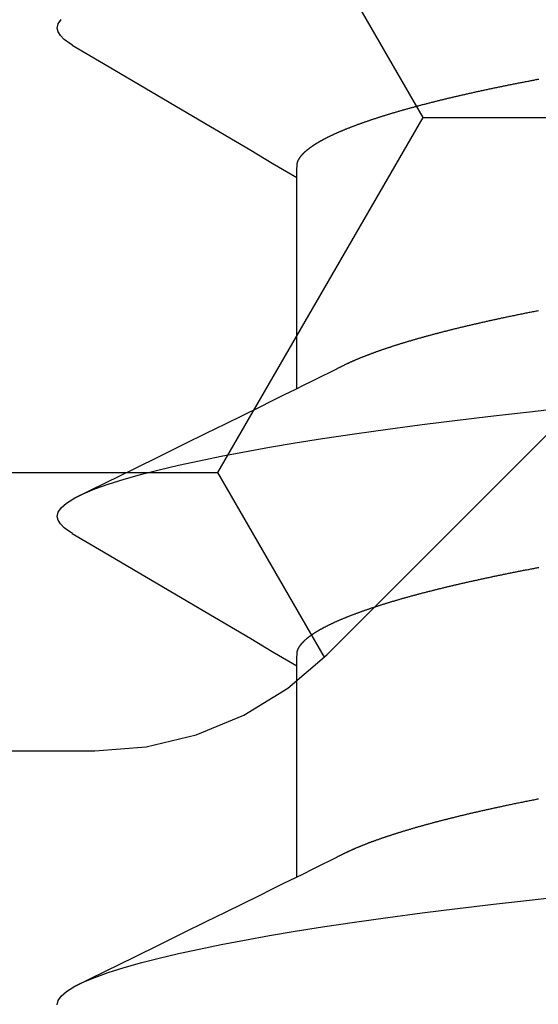
# Model space of a CAD drawing. Units: millimetres. Extents: x -3 to 1881, y -2333 to -50.
# Drawn here: x 1172 to 1174, y -2262 to -2259 of the extents above; entities that cross this region are included whole.
import ezdxf

# ---------------------------------------------------------------- set-up
doc = ezdxf.new("R2010")
doc.units = ezdxf.units.MM
doc.layers.add('CrossSectionsAccess', color=2, linetype='Continuous')
doc.layers.add('CrossSectionsProfils', color=7, linetype='Continuous')

# ---------------------------------------------------------------- blocks, each defined once
blk = doc.blocks.new('902_6605_5', base_point=(3953.5543, 1728.5588))
at = {"layer": 'CrossSectionsAccess', "color": 146, "true_color": 0x005f7f}
for p, q in [((3955.553, 1705.8434), (3955.553, 1705.1998)), ((3955.553, 1704.355), (3955.553, 1703.7113))]:
    blk.add_line(p, q, dxfattribs=at)
at = {"layer": 'CrossSectionsAccess', "color": 146, "true_color": 0x005f7f, "flags": 128}
for points in [[(3956.2831, 1706.2324), (3956.2801, 1706.2195), (3956.2708, 1706.2061), (3956.255, 1706.1923), (3956.2327, 1706.1781), (3956.2038, 1706.1635), (3956.1689, 1706.1489), (3956.1275, 1706.134), (3956.0797, 1706.1189), (3956.0256, 1706.1037), (3955.9721, 1706.09), (3955.9139, 1706.0763), (3955.851, 1706.0625), (3955.7837, 1706.0489), (3955.7122, 1706.0353), (3955.6368, 1706.0218), (3955.5576, 1706.0085), (3955.475, 1705.9953), (3955.3771, 1705.9807), (3955.2755, 1705.9663), (3955.1707, 1705.9524), (3955.0633, 1705.9389), (3954.9536, 1705.9258), (3954.8435, 1705.9133), (3954.7295, 1705.9003)], [(3954.8167, 1705.6056), (3954.8203, 1705.6063), (3954.8239, 1705.607), (3954.8275, 1705.6077), (3954.831, 1705.6084), (3954.8346, 1705.6091), (3954.8382, 1705.6098), (3954.8418, 1705.6105), (3954.8454, 1705.6113), (3954.8489, 1705.612), (3954.8525, 1705.6127), (3954.856, 1705.6134), (3954.8596, 1705.6141), (3954.8631, 1705.6148), (3954.8667, 1705.6155), (3954.8702, 1705.6162), (3954.8737, 1705.617), (3954.8772, 1705.6177), (3954.8807, 1705.6184), (3954.8842, 1705.6191), (3954.8877, 1705.6198), (3954.8911, 1705.6205), (3954.8946, 1705.6212), (3954.898, 1705.622), (3954.9015, 1705.6227), (3954.9049, 1705.6234), (3954.9084, 1705.6241), (3954.9118, 1705.6248), (3954.9152, 1705.6256), (3954.9181, 1705.6262), (3954.9211, 1705.6268), (3954.924, 1705.6274), (3954.9269, 1705.628), (3954.9298, 1705.6287), (3954.9327, 1705.6293), (3954.9356, 1705.6299), (3954.9385, 1705.6305), (3954.9414, 1705.6312), (3954.9443, 1705.6318), (3954.9472, 1705.6324), (3954.95, 1705.633), (3954.9529, 1705.6336), (3954.9558, 1705.6343), (3954.9586, 1705.6349), (3954.9614, 1705.6355), (3954.9643, 1705.6361), (3954.9671, 1705.6368), (3954.9699, 1705.6374), (3954.9728, 1705.638), (3954.9756, 1705.6387), (3954.9784, 1705.6393), (3954.9812, 1705.6399), (3954.984, 1705.6405), (3954.9868, 1705.6412), (3954.9896, 1705.6418), (3954.9924, 1705.6424), (3954.9951, 1705.6431), (3954.9979, 1705.6437), (3955.0007, 1705.6443), (3955.0035, 1705.645), (3955.0062, 1705.6456), (3955.009, 1705.6462), (3955.0117, 1705.6469), (3955.0144, 1705.6475), (3955.0172, 1705.6481), (3955.0199, 1705.6488), (3955.0226, 1705.6494), (3955.0253, 1705.65), (3955.028, 1705.6507), (3955.0307, 1705.6513), (3955.0334, 1705.6519), (3955.0361, 1705.6526), (3955.0388, 1705.6532), (3955.0415, 1705.6539), (3955.0441, 1705.6545), (3955.0468, 1705.6551), (3955.0494, 1705.6558), (3955.0494, 1705.6558), (3955.0521, 1705.6564), (3955.0548, 1705.657), (3955.0574, 1705.6577), (3955.06, 1705.6583), (3955.0627, 1705.659), (3955.0653, 1705.6596), (3955.0679, 1705.6602), (3955.0705, 1705.6609), (3955.0731, 1705.6615), (3955.0757, 1705.6622), (3955.0783, 1705.6628), (3955.0809, 1705.6635), (3955.0835, 1705.6641), (3955.086, 1705.6647), (3955.0886, 1705.6654), (3955.0911, 1705.666), (3955.0937, 1705.6667), (3955.0962, 1705.6673), (3955.0988, 1705.668), (3955.1013, 1705.6686), (3955.1038, 1705.6692), (3955.1063, 1705.6699), (3955.1088, 1705.6705), (3955.1113, 1705.6712), (3955.1138, 1705.6718), (3955.1163, 1705.6725), (3955.1188, 1705.6731), (3955.1213, 1705.6738), (3955.1238, 1705.6744), (3955.1262, 1705.6751), (3955.1287, 1705.6757), (3955.1311, 1705.6764), (3955.1336, 1705.677), (3955.136, 1705.6777), (3955.1384, 1705.6783), (3955.1408, 1705.679), (3955.1433, 1705.6796), (3955.1457, 1705.6802), (3955.1481, 1705.6809), (3955.1505, 1705.6815), (3955.1528, 1705.6822), (3955.1552, 1705.6828), (3955.1576, 1705.6835), (3955.16, 1705.6841), (3955.1623, 1705.6848), (3955.1647, 1705.6854), (3955.167, 1705.6861), (3955.1693, 1705.6867), (3955.1717, 1705.6874), (3955.174, 1705.688), (3955.1763, 1705.6887), (3955.1786, 1705.6893), (3955.1809, 1705.69), (3955.1832, 1705.6906), (3955.1855, 1705.6913), (3955.1878, 1705.6919), (3955.19, 1705.6926), (3955.1923, 1705.6932), (3955.1946, 1705.6939), (3955.1968, 1705.6946), (3955.1991, 1705.6952), (3955.2013, 1705.6959), (3955.2035, 1705.6965), (3955.2057, 1705.6972), (3955.208, 1705.6978), (3955.2102, 1705.6985), (3955.2124, 1705.6991), (3955.2145, 1705.6998), (3955.2167, 1705.7004), (3955.2189, 1705.7011), (3955.2211, 1705.7017), (3955.2232, 1705.7024), (3955.2253, 1705.703), (3955.2275, 1705.7037), (3955.2296, 1705.7043), (3955.2316, 1705.7049), (3955.2337, 1705.7056), (3955.2358, 1705.7062), (3955.2379, 1705.7069), (3955.2399, 1705.7075), (3955.242, 1705.7081), (3955.244, 1705.7088), (3955.2461, 1705.7094), (3955.2481, 1705.7101), (3955.2501, 1705.7107), (3955.2522, 1705.7113), (3955.2542, 1705.712), (3955.2562, 1705.7126), (3955.2582, 1705.7133), (3955.2602, 1705.7139), (3955.2621, 1705.7145), (3955.2641, 1705.7152), (3955.2661, 1705.7158), (3955.268, 1705.7165), (3955.27, 1705.7171), (3955.2719, 1705.7177), (3955.2719, 1705.7177), (3955.2739, 1705.7184), (3955.2758, 1705.719), (3955.2777, 1705.7197), (3955.2796, 1705.7203), (3955.2815, 1705.7209), (3955.2834, 1705.7216), (3955.2853, 1705.7222), (3955.2872, 1705.7229), (3955.2891, 1705.7235), (3955.291, 1705.7241), (3955.2928, 1705.7248), (3955.2947, 1705.7254), (3955.2965, 1705.7261), (3955.2983, 1705.7267), (3955.3002, 1705.7273), (3955.302, 1705.728), (3955.3038, 1705.7286), (3955.3056, 1705.7293), (3955.3074, 1705.7299), (3955.3092, 1705.7305), (3955.311, 1705.7312), (3955.3128, 1705.7318), (3955.3145, 1705.7324), (3955.3163, 1705.7331), (3955.318, 1705.7337), (3955.3198, 1705.7344), (3955.3215, 1705.735), (3955.3232, 1705.7356), (3955.325, 1705.7363), (3955.3267, 1705.7369), (3955.3284, 1705.7375), (3955.3301, 1705.7382), (3955.3318, 1705.7388), (3955.3334, 1705.7394), (3955.3351, 1705.7401), (3955.3368, 1705.7407), (3955.3384, 1705.7413), (3955.3401, 1705.742), (3955.3417, 1705.7426), (3955.3434, 1705.7433), (3955.345, 1705.7439), (3955.3466, 1705.7445), (3955.3482, 1705.7452), (3955.3498, 1705.7458), (3955.3514, 1705.7464), (3955.353, 1705.7471), (3955.3546, 1705.7477), (3955.3561, 1705.7483), (3955.3577, 1705.749), (3955.3593, 1705.7496), (3955.3608, 1705.7502), (3955.3623, 1705.7508), (3955.3639, 1705.7515), (3955.3654, 1705.7521), (3955.3669, 1705.7527), (3955.3684, 1705.7534), (3955.3699, 1705.754), (3955.3714, 1705.7546), (3955.3728, 1705.7553), (3955.3743, 1705.7559), (3955.3758, 1705.7565), (3955.3772, 1705.7571), (3955.3787, 1705.7578), (3955.3801, 1705.7584), (3955.3816, 1705.759), (3955.383, 1705.7597), (3955.3844, 1705.7603), (3955.3858, 1705.7609), (3955.3872, 1705.7615), (3955.3886, 1705.7622), (3955.39, 1705.7628), (3955.3914, 1705.7634), (3955.3914, 1705.7634), (3955.3928, 1705.7641), (3955.3942, 1705.7647), (3955.3956, 1705.7653), (3955.3969, 1705.766), (3955.3983, 1705.7666), (3955.3997, 1705.7672), (3955.401, 1705.7679), (3955.4024, 1705.7685), (3955.4037, 1705.7691), (3955.405, 1705.7698), (3955.4063, 1705.7704), (3955.4076, 1705.771), (3955.4089, 1705.7717), (3955.4102, 1705.7723), (3955.4115, 1705.7729), (3955.4128, 1705.7736), (3955.414, 1705.7742), (3955.4153, 1705.7748), (3955.4165, 1705.7755), (3955.4177, 1705.7761), (3955.419, 1705.7767), (3955.4202, 1705.7773), (3955.4213, 1705.778), (3955.4225, 1705.7786), (3955.4225, 1705.7786), (3955.4235, 1705.7791), (3955.4248, 1705.7798), (3955.4267, 1705.7808), (3955.4297, 1705.7823), (3955.4341, 1705.7845), (3955.4401, 1705.7875), (3955.4482, 1705.7916), (3955.4588, 1705.7968), (3955.472, 1705.8034), (3955.4883, 1705.8115), (3955.5081, 1705.8212), (3955.5316, 1705.8329), (3955.5592, 1705.8465), (3955.5913, 1705.8623), (3955.6282, 1705.8805), (3955.6703, 1705.9012), (3955.7178, 1705.9246), (3955.7711, 1705.9509), (3955.8306, 1705.9802), (3955.8966, 1706.0127), (3955.9695, 1706.0486), (3956.0496, 1706.088), (3956.1372, 1706.1311), (3956.2327, 1706.1781), (3956.2327, 1706.1781)], [(3955.553, 1705.1998), (3955.553, 1705.1998), (3955.5529, 1705.1951), (3955.5529, 1705.1908), (3955.5528, 1705.1868), (3955.5528, 1705.1832), (3955.5527, 1705.1798), (3955.5527, 1705.1767), (3955.5526, 1705.1739), (3955.5525, 1705.1713), (3955.5525, 1705.169), (3955.5524, 1705.1669), (3955.5523, 1705.165), (3955.5522, 1705.1633), (3955.5522, 1705.1618), (3955.5521, 1705.1604), (3955.552, 1705.1592), (3955.5519, 1705.1581), (3955.5518, 1705.1572), (3955.5516, 1705.1563), (3955.5515, 1705.1556), (3955.5514, 1705.1549), (3955.5512, 1705.1542), (3955.5511, 1705.1536), (3955.5509, 1705.1531), (3955.5508, 1705.1525), (3955.5506, 1705.152), (3955.5504, 1705.1514), (3955.5502, 1705.1509), (3955.55, 1705.1503), (3955.5498, 1705.1498), (3955.5495, 1705.1492), (3955.5493, 1705.1487), (3955.5491, 1705.1481), (3955.5488, 1705.1476), (3955.5485, 1705.147), (3955.5483, 1705.1464), (3955.548, 1705.1459), (3955.5477, 1705.1453), (3955.5474, 1705.1448), (3955.5471, 1705.1442), (3955.5468, 1705.1437), (3955.5464, 1705.1431), (3955.5461, 1705.1425), (3955.5458, 1705.142), (3955.5454, 1705.1414), (3955.5451, 1705.1408), (3955.5447, 1705.1403), (3955.5443, 1705.1397), (3955.544, 1705.1392), (3955.5436, 1705.1386), (3955.5432, 1705.138), (3955.5428, 1705.1374), (3955.5423, 1705.1369), (3955.5419, 1705.1363), (3955.5415, 1705.1357), (3955.5411, 1705.1352), (3955.5406, 1705.1346), (3955.5402, 1705.134), (3955.5397, 1705.1334), (3955.5392, 1705.1329), (3955.5388, 1705.1323), (3955.5383, 1705.1317), (3955.5378, 1705.1311), (3955.5373, 1705.1306), (3955.5368, 1705.13), (3955.5363, 1705.1294), (3955.5357, 1705.1288), (3955.5352, 1705.1282), (3955.5347, 1705.1277), (3955.5341, 1705.1271), (3955.5336, 1705.1265), (3955.533, 1705.1259), (3955.5324, 1705.1253), (3955.5318, 1705.1248), (3955.5313, 1705.1242), (3955.5307, 1705.1236), (3955.53, 1705.123), (3955.5294, 1705.1224), (3955.5288, 1705.1218), (3955.5282, 1705.1212), (3955.5275, 1705.1206), (3955.5269, 1705.12), (3955.5262, 1705.1195), (3955.5255, 1705.1189), (3955.5249, 1705.1183), (3955.5242, 1705.1177), (3955.5235, 1705.1171), (3955.5228, 1705.1165), (3955.5221, 1705.1159), (3955.5214, 1705.1153), (3955.5206, 1705.1147), (3955.5199, 1705.1141), (3955.5192, 1705.1135), (3955.5184, 1705.1129), (3955.5177, 1705.1123), (3955.5169, 1705.1117), (3955.5161, 1705.1111), (3955.5161, 1705.1111), (3955.5153, 1705.1105), (3955.5145, 1705.1099), (3955.5137, 1705.1093), (3955.5129, 1705.1087), (3955.5121, 1705.1081), (3955.5113, 1705.1075), (3955.5104, 1705.1069), (3955.5096, 1705.1063), (3955.5087, 1705.1057), (3955.5079, 1705.1051), (3955.507, 1705.1045), (3955.5061, 1705.1039), (3955.5052, 1705.1033), (3955.5043, 1705.1027), (3955.5034, 1705.102), (3955.5025, 1705.1014), (3955.5016, 1705.1008), (3955.5007, 1705.1002), (3955.4997, 1705.0996), (3955.4988, 1705.099), (3955.4978, 1705.0984), (3955.4969, 1705.0978), (3955.4959, 1705.0972), (3955.4949, 1705.0966), (3955.4939, 1705.0959), (3955.493, 1705.0953), (3955.492, 1705.0947), (3955.491, 1705.0941), (3955.49, 1705.0935), (3955.489, 1705.0929), (3955.4879, 1705.0923), (3955.4869, 1705.0917), (3955.4859, 1705.0911), (3955.4848, 1705.0905), (3955.4838, 1705.0899), (3955.4827, 1705.0893), (3955.4816, 1705.0887), (3955.4805, 1705.088), (3955.4795, 1705.0874), (3955.4784, 1705.0868), (3955.4773, 1705.0862), (3955.4762, 1705.0856), (3955.475, 1705.085), (3955.4739, 1705.0844), (3955.4728, 1705.0838), (3955.4716, 1705.0832), (3955.4705, 1705.0825), (3955.4693, 1705.0819), (3955.4682, 1705.0813), (3955.467, 1705.0807), (3955.4658, 1705.0801), (3955.4646, 1705.0795), (3955.4634, 1705.0788), (3955.4622, 1705.0782), (3955.461, 1705.0776), (3955.4597, 1705.077), (3955.4585, 1705.0764), (3955.4573, 1705.0758), (3955.456, 1705.0751), (3955.4547, 1705.0745), (3955.4535, 1705.0739), (3955.4522, 1705.0733), (3955.4509, 1705.0727), (3955.4496, 1705.072), (3955.4483, 1705.0714), (3955.447, 1705.0708), (3955.4457, 1705.0702), (3955.4444, 1705.0695), (3955.4431, 1705.0689), (3955.4417, 1705.0683), (3955.4404, 1705.0677), (3955.439, 1705.0671), (3955.439, 1705.0671), (3955.4377, 1705.0664), (3955.4363, 1705.0658), (3955.4349, 1705.0652), (3955.4335, 1705.0645), (3955.4321, 1705.0639), (3955.4307, 1705.0633), (3955.4293, 1705.0627), (3955.4279, 1705.062), (3955.4264, 1705.0614), (3955.425, 1705.0608), (3955.4235, 1705.0602), (3955.4221, 1705.0595), (3955.4206, 1705.0589), (3955.4192, 1705.0583), (3955.4177, 1705.0576), (3955.4162, 1705.057), (3955.4147, 1705.0564), (3955.4132, 1705.0558), (3955.4117, 1705.0551), (3955.4102, 1705.0545), (3955.4086, 1705.0539), (3955.4071, 1705.0532), (3955.4056, 1705.0526), (3955.404, 1705.052), (3955.404, 1705.052), (3955.4025, 1705.0513), (3955.4009, 1705.0507), (3955.3993, 1705.0501), (3955.3977, 1705.0494), (3955.3961, 1705.0488), (3955.3945, 1705.0482), (3955.3929, 1705.0475), (3955.3913, 1705.0469), (3955.3897, 1705.0463), (3955.3881, 1705.0456), (3955.3864, 1705.045), (3955.3848, 1705.0444), (3955.3831, 1705.0437), (3955.3815, 1705.0431), (3955.3798, 1705.0425), (3955.3781, 1705.0418), (3955.3764, 1705.0412), (3955.3747, 1705.0406), (3955.373, 1705.0399), (3955.3713, 1705.0393), (3955.3696, 1705.0386), (3955.3679, 1705.038), (3955.3661, 1705.0374), (3955.3644, 1705.0367), (3955.3644, 1705.0367), (3955.3626, 1705.0361), (3955.3608, 1705.0354), (3955.359, 1705.0348), (3955.3572, 1705.0341), (3955.3554, 1705.0335), (3955.3536, 1705.0328), (3955.3517, 1705.0322), (3955.3499, 1705.0315), (3955.348, 1705.0309), (3955.3462, 1705.0302), (3955.3443, 1705.0296), (3955.3424, 1705.0289), (3955.3406, 1705.0283), (3955.3387, 1705.0276), (3955.3368, 1705.027), (3955.3349, 1705.0263), (3955.3329, 1705.0257), (3955.331, 1705.025), (3955.3291, 1705.0244), (3955.3272, 1705.0237), (3955.3252, 1705.023), (3955.3233, 1705.0224), (3955.3213, 1705.0217), (3955.3193, 1705.0211), (3955.3193, 1705.0211), (3955.3174, 1705.0204), (3955.3154, 1705.0198), (3955.3134, 1705.0191), (3955.3114, 1705.0185), (3955.3094, 1705.0178), (3955.3073, 1705.0172), (3955.3053, 1705.0165), (3955.3033, 1705.0159), (3955.3013, 1705.0152), (3955.2992, 1705.0146), (3955.2971, 1705.0139), (3955.2951, 1705.0132), (3955.293, 1705.0126), (3955.2909, 1705.0119), (3955.2888, 1705.0113), (3955.2868, 1705.0106), (3955.2846, 1705.01), (3955.2825, 1705.0093), (3955.2804, 1705.0087), (3955.2783, 1705.008), (3955.2762, 1705.0074), (3955.274, 1705.0067), (3955.2719, 1705.0061), (3955.2697, 1705.0054), (3955.2676, 1705.0047), (3955.2654, 1705.0041), (3955.2632, 1705.0034), (3955.261, 1705.0028), (3955.2588, 1705.0021), (3955.2566, 1705.0015), (3955.2544, 1705.0008), (3955.2522, 1705.0002), (3955.25, 1704.9995), (3955.2478, 1704.9989), (3955.2455, 1704.9982), (3955.2433, 1704.9976), (3955.241, 1704.9969), (3955.2388, 1704.9963), (3955.2365, 1704.9956), (3955.2342, 1704.995), (3955.2319, 1704.9943), (3955.2296, 1704.9936), (3955.2273, 1704.993), (3955.225, 1704.9923), (3955.2227, 1704.9917), (3955.2204, 1704.991), (3955.2181, 1704.9904), (3955.2158, 1704.9897), (3955.2158, 1704.9897), (3955.2134, 1704.9891), (3955.2111, 1704.9884), (3955.2087, 1704.9878), (3955.2064, 1704.9871), (3955.204, 1704.9865), (3955.2016, 1704.9858), (3955.1992, 1704.9852), (3955.1968, 1704.9845), (3955.1944, 1704.9839), (3955.192, 1704.9832), (3955.1896, 1704.9826), (3955.1872, 1704.9819), (3955.1848, 1704.9813), (3955.1824, 1704.9806), (3955.1799, 1704.98), (3955.1775, 1704.9793), (3955.175, 1704.9787), (3955.1726, 1704.978), (3955.1701, 1704.9774), (3955.1676, 1704.9767), (3955.1651, 1704.9761), (3955.1626, 1704.9754), (3955.1601, 1704.9748), (3955.1576, 1704.9741), (3955.1551, 1704.9735), (3955.1526, 1704.9729), (3955.1501, 1704.9722), (3955.1476, 1704.9716), (3955.1451, 1704.9709), (3955.1425, 1704.9703), (3955.14, 1704.9696), (3955.1374, 1704.969), (3955.1349, 1704.9683), (3955.1323, 1704.9677), (3955.1297, 1704.967), (3955.1271, 1704.9664), (3955.1246, 1704.9658), (3955.122, 1704.9651), (3955.1194, 1704.9645), (3955.1168, 1704.9638), (3955.1141, 1704.9632), (3955.1115, 1704.9625), (3955.1089, 1704.9619), (3955.1063, 1704.9613), (3955.1036, 1704.9606), (3955.101, 1704.96), (3955.0983, 1704.9593), (3955.0957, 1704.9587), (3955.093, 1704.958), (3955.0903, 1704.9574), (3955.0877, 1704.9568), (3955.085, 1704.9561), (3955.0823, 1704.9555), (3955.0796, 1704.9549), (3955.0769, 1704.9542), (3955.0742, 1704.9536), (3955.0715, 1704.9529), (3955.0688, 1704.9523), (3955.0661, 1704.9517), (3955.0633, 1704.951), (3955.0606, 1704.9504), (3955.0578, 1704.9498), (3955.0551, 1704.9491), (3955.0523, 1704.9485), (3955.0496, 1704.9479), (3955.0468, 1704.9472), (3955.044, 1704.9466), (3955.0412, 1704.946), (3955.0385, 1704.9453), (3955.0357, 1704.9447), (3955.0329, 1704.9441), (3955.03, 1704.9434), (3955.0272, 1704.9428), (3955.0244, 1704.9422), (3955.0216, 1704.9415), (3955.0188, 1704.9409), (3955.016, 1704.9403), (3955.0132, 1704.9397), (3955.0103, 1704.939), (3955.0075, 1704.9384), (3955.0046, 1704.9378), (3955.0018, 1704.9371), (3954.9989, 1704.9365), (3954.996, 1704.9359), (3954.9932, 1704.9353), (3954.9903, 1704.9346), (3954.9874, 1704.934), (3954.9845, 1704.9334), (3954.9816, 1704.9328), (3954.9787, 1704.9322), (3954.9758, 1704.9315), (3954.9729, 1704.9309), (3954.9699, 1704.9303), (3954.967, 1704.9297), (3954.9641, 1704.929), (3954.9611, 1704.9284), (3954.9582, 1704.9278), (3954.9553, 1704.9272), (3954.9523, 1704.9266), (3954.9494, 1704.926), (3954.9465, 1704.9253), (3954.9435, 1704.9247), (3954.9405, 1704.9241), (3954.9376, 1704.9235), (3954.9346, 1704.9229), (3954.9316, 1704.9223), (3954.9287, 1704.9217), (3954.9257, 1704.921), (3954.9227, 1704.9204), (3954.9197, 1704.9198), (3954.9167, 1704.9192), (3954.9137, 1704.9186), (3954.9106, 1704.918), (3954.9076, 1704.9174), (3954.9046, 1704.9168), (3954.9016, 1704.9162), (3954.8985, 1704.9156), (3954.8955, 1704.9149), (3954.8924, 1704.9143), (3954.8894, 1704.9137), (3954.8863, 1704.9131), (3954.8833, 1704.9125), (3954.8802, 1704.9119), (3954.8772, 1704.9113), (3954.8741, 1704.9107), (3954.8711, 1704.9101), (3954.868, 1704.9095), (3954.8649, 1704.9089), (3954.8618, 1704.9083), (3954.8587, 1704.9077), (3954.8557, 1704.9071), (3954.8526, 1704.9065), (3954.8495, 1704.9059), (3954.8463, 1704.9053), (3954.8432, 1704.9047), (3954.8401, 1704.9042), (3954.837, 1704.9036), (3954.8339, 1704.903), (3954.8307, 1704.9024), (3954.8276, 1704.9018), (3954.8244, 1704.9012), (3954.8213, 1704.9006), (3954.8181, 1704.9), (3954.815, 1704.8994)], [(3956.2372, 1704.7956), (3956.1421, 1704.8515), (3955.8505, 1705.0234), (3955.6936, 1705.1163), (3955.6279, 1705.1553), (3955.5775, 1705.1852), (3955.553, 1705.1998)], [(3956.2366, 1704.7957), (3956.2445, 1704.7912), (3956.2616, 1704.7788), (3956.2736, 1704.7668), (3956.2808, 1704.7552), (3956.2831, 1704.7439), (3956.2801, 1704.731), (3956.2708, 1704.7176), (3956.255, 1704.7038), (3956.2327, 1704.6896), (3956.2038, 1704.675), (3956.1689, 1704.6604), (3956.1275, 1704.6455), (3956.0797, 1704.6304), (3956.0256, 1704.6152), (3955.9721, 1704.6015), (3955.9139, 1704.5878), (3955.851, 1704.5741), (3955.7837, 1704.5604), (3955.7122, 1704.5468), (3955.6368, 1704.5333), (3955.5576, 1704.52), (3955.475, 1704.5069), (3955.3771, 1704.4922), (3955.2755, 1704.4779), (3955.1707, 1704.4639), (3955.0633, 1704.4504), (3954.9536, 1704.4374), (3954.8435, 1704.4248), (3954.7295, 1704.4118)], [(3954.8167, 1704.1172), (3954.8203, 1704.1179), (3954.8239, 1704.1186), (3954.8275, 1704.1193), (3954.831, 1704.12), (3954.8346, 1704.1207), (3954.8382, 1704.1214), (3954.8418, 1704.1221), (3954.8454, 1704.1228), (3954.8489, 1704.1235), (3954.8525, 1704.1242), (3954.856, 1704.1249), (3954.8596, 1704.1256), (3954.8631, 1704.1264), (3954.8667, 1704.1271), (3954.8702, 1704.1278), (3954.8737, 1704.1285), (3954.8772, 1704.1292), (3954.8807, 1704.1299), (3954.8842, 1704.1306), (3954.8877, 1704.1314), (3954.8911, 1704.1321), (3954.8946, 1704.1328), (3954.898, 1704.1335), (3954.9015, 1704.1342), (3954.9049, 1704.1349), (3954.9084, 1704.1357), (3954.9118, 1704.1364), (3954.9152, 1704.1371), (3954.9181, 1704.1377), (3954.9211, 1704.1383), (3954.924, 1704.139), (3954.9269, 1704.1396), (3954.9298, 1704.1402), (3954.9327, 1704.1408), (3954.9356, 1704.1415), (3954.9385, 1704.1421), (3954.9414, 1704.1427), (3954.9443, 1704.1433), (3954.9472, 1704.1439), (3954.95, 1704.1446), (3954.9529, 1704.1452), (3954.9558, 1704.1458), (3954.9586, 1704.1464), (3954.9614, 1704.1471), (3954.9643, 1704.1477), (3954.9671, 1704.1483), (3954.9699, 1704.1489), (3954.9728, 1704.1496), (3954.9756, 1704.1502), (3954.9784, 1704.1508), (3954.9812, 1704.1515), (3954.984, 1704.1521), (3954.9868, 1704.1527), (3954.9896, 1704.1533), (3954.9924, 1704.154), (3954.9951, 1704.1546), (3954.9979, 1704.1552), (3955.0007, 1704.1559), (3955.0035, 1704.1565), (3955.0062, 1704.1571), (3955.009, 1704.1578), (3955.0117, 1704.1584), (3955.0144, 1704.159), (3955.0172, 1704.1597), (3955.0199, 1704.1603), (3955.0226, 1704.1609), (3955.0253, 1704.1616), (3955.028, 1704.1622), (3955.0307, 1704.1629), (3955.0334, 1704.1635), (3955.0361, 1704.1641), (3955.0388, 1704.1648), (3955.0415, 1704.1654), (3955.0441, 1704.166), (3955.0468, 1704.1667), (3955.0494, 1704.1673), (3955.0494, 1704.1673), (3955.0521, 1704.1679), (3955.0548, 1704.1686), (3955.0574, 1704.1692), (3955.06, 1704.1699), (3955.0627, 1704.1705), (3955.0653, 1704.1712), (3955.0679, 1704.1718), (3955.0705, 1704.1724), (3955.0731, 1704.1731), (3955.0757, 1704.1737), (3955.0783, 1704.1744), (3955.0809, 1704.175), (3955.0835, 1704.1756), (3955.086, 1704.1763), (3955.0886, 1704.1769), (3955.0911, 1704.1776), (3955.0937, 1704.1782), (3955.0962, 1704.1789), (3955.0988, 1704.1795), (3955.1013, 1704.1801), (3955.1038, 1704.1808), (3955.1063, 1704.1814), (3955.1088, 1704.1821), (3955.1113, 1704.1827), (3955.1138, 1704.1834), (3955.1163, 1704.184), (3955.1188, 1704.1847), (3955.1213, 1704.1853), (3955.1238, 1704.186), (3955.1262, 1704.1866), (3955.1287, 1704.1873), (3955.1311, 1704.1879), (3955.1336, 1704.1886), (3955.136, 1704.1892), (3955.1384, 1704.1898), (3955.1408, 1704.1905), (3955.1433, 1704.1911), (3955.1457, 1704.1918), (3955.1481, 1704.1924), (3955.1505, 1704.1931), (3955.1528, 1704.1937), (3955.1552, 1704.1944), (3955.1576, 1704.195), (3955.16, 1704.1957), (3955.1623, 1704.1963), (3955.1647, 1704.197), (3955.167, 1704.1976), (3955.1693, 1704.1983), (3955.1717, 1704.1989), (3955.174, 1704.1996), (3955.1763, 1704.2002), (3955.1786, 1704.2009), (3955.1809, 1704.2015), (3955.1832, 1704.2022), (3955.1855, 1704.2028), (3955.1878, 1704.2035), (3955.19, 1704.2041), (3955.1923, 1704.2048), (3955.1946, 1704.2054), (3955.1968, 1704.2061), (3955.1991, 1704.2067), (3955.2013, 1704.2074), (3955.2035, 1704.2081), (3955.2057, 1704.2087), (3955.208, 1704.2094), (3955.2102, 1704.21), (3955.2124, 1704.2107), (3955.2145, 1704.2113), (3955.2167, 1704.212), (3955.2189, 1704.2126), (3955.2211, 1704.2133), (3955.2232, 1704.2139), (3955.2253, 1704.2146), (3955.2275, 1704.2152), (3955.2296, 1704.2158), (3955.2316, 1704.2165), (3955.2337, 1704.2171), (3955.2358, 1704.2178), (3955.2379, 1704.2184), (3955.2399, 1704.219), (3955.242, 1704.2197), (3955.244, 1704.2203), (3955.2461, 1704.221), (3955.2481, 1704.2216), (3955.2501, 1704.2222), (3955.2522, 1704.2229), (3955.2542, 1704.2235), (3955.2562, 1704.2242), (3955.2582, 1704.2248), (3955.2602, 1704.2254), (3955.2621, 1704.2261), (3955.2641, 1704.2267), (3955.2661, 1704.2274), (3955.268, 1704.228), (3955.27, 1704.2287), (3955.2719, 1704.2293), (3955.2719, 1704.2293), (3955.2739, 1704.2299), (3955.2758, 1704.2306), (3955.2777, 1704.2312), (3955.2796, 1704.2318), (3955.2815, 1704.2325), (3955.2834, 1704.2331), (3955.2853, 1704.2338), (3955.2872, 1704.2344), (3955.2891, 1704.235), (3955.291, 1704.2357), (3955.2928, 1704.2363), (3955.2947, 1704.237), (3955.2965, 1704.2376), (3955.2983, 1704.2382), (3955.3002, 1704.2389), (3955.302, 1704.2395), (3955.3038, 1704.2402), (3955.3056, 1704.2408), (3955.3074, 1704.2414), (3955.3092, 1704.2421), (3955.311, 1704.2427), (3955.3128, 1704.2434), (3955.3145, 1704.244), (3955.3163, 1704.2446), (3955.318, 1704.2453), (3955.3198, 1704.2459), (3955.3215, 1704.2465), (3955.3232, 1704.2472), (3955.325, 1704.2478), (3955.3267, 1704.2484), (3955.3284, 1704.2491), (3955.3301, 1704.2497), (3955.3318, 1704.2504), (3955.3334, 1704.251), (3955.3351, 1704.2516), (3955.3368, 1704.2523), (3955.3384, 1704.2529), (3955.3401, 1704.2535), (3955.3417, 1704.2542), (3955.3434, 1704.2548), (3955.345, 1704.2554), (3955.3466, 1704.2561), (3955.3482, 1704.2567), (3955.3498, 1704.2573), (3955.3514, 1704.258), (3955.353, 1704.2586), (3955.3546, 1704.2592), (3955.3561, 1704.2599), (3955.3577, 1704.2605), (3955.3593, 1704.2611), (3955.3608, 1704.2618), (3955.3623, 1704.2624), (3955.3639, 1704.263), (3955.3654, 1704.2637), (3955.3669, 1704.2643), (3955.3684, 1704.2649), (3955.3699, 1704.2655), (3955.3714, 1704.2662), (3955.3728, 1704.2668), (3955.3743, 1704.2674), (3955.3758, 1704.2681), (3955.3772, 1704.2687), (3955.3787, 1704.2693), (3955.3801, 1704.2699), (3955.3816, 1704.2706), (3955.383, 1704.2712), (3955.3844, 1704.2718), (3955.3858, 1704.2725), (3955.3872, 1704.2731), (3955.3886, 1704.2737), (3955.39, 1704.2743), (3955.3914, 1704.275), (3955.3914, 1704.275), (3955.3928, 1704.2756), (3955.3942, 1704.2762), (3955.3956, 1704.2769), (3955.3969, 1704.2775), (3955.3983, 1704.2781), (3955.3997, 1704.2788), (3955.401, 1704.2794), (3955.4024, 1704.28), (3955.4037, 1704.2807), (3955.405, 1704.2813), (3955.4063, 1704.2819), (3955.4076, 1704.2826), (3955.4089, 1704.2832), (3955.4102, 1704.2838), (3955.4115, 1704.2845), (3955.4128, 1704.2851), (3955.414, 1704.2857), (3955.4153, 1704.2864), (3955.4165, 1704.287), (3955.4177, 1704.2876), (3955.419, 1704.2883), (3955.4202, 1704.2889), (3955.4213, 1704.2895), (3955.4225, 1704.2902), (3955.4225, 1704.2902), (3955.4235, 1704.2907), (3955.4248, 1704.2913), (3955.4267, 1704.2923), (3955.4297, 1704.2939), (3955.4341, 1704.2961), (3955.4401, 1704.2991), (3955.4482, 1704.3031), (3955.4588, 1704.3084), (3955.472, 1704.3149), (3955.4883, 1704.323), (3955.5081, 1704.3328), (3955.5316, 1704.3444), (3955.5592, 1704.358), (3955.5913, 1704.3739), (3955.6282, 1704.3921), (3955.6703, 1704.4128), (3955.7178, 1704.4362), (3955.7711, 1704.4624), (3955.8306, 1704.4917), (3955.8966, 1704.5242), (3955.9695, 1704.5601), (3956.0496, 1704.5995), (3956.1372, 1704.6426), (3956.2327, 1704.6896), (3956.2327, 1704.6896)], [(3955.553, 1703.7113), (3955.553, 1703.7113), (3955.5529, 1703.7067), (3955.5529, 1703.7024), (3955.5528, 1703.6984), (3955.5528, 1703.6947), (3955.5527, 1703.6914), (3955.5527, 1703.6883), (3955.5526, 1703.6854), (3955.5525, 1703.6829), (3955.5525, 1703.6805), (3955.5524, 1703.6784), (3955.5523, 1703.6765), (3955.5522, 1703.6748), (3955.5522, 1703.6733), (3955.5521, 1703.672), (3955.552, 1703.6708), (3955.5519, 1703.6697), (3955.5518, 1703.6687), (3955.5516, 1703.6679), (3955.5515, 1703.6671), (3955.5514, 1703.6664), (3955.5512, 1703.6658), (3955.5511, 1703.6652), (3955.5509, 1703.6646), (3955.5508, 1703.6641), (3955.5506, 1703.6635), (3955.5504, 1703.663), (3955.5502, 1703.6624), (3955.55, 1703.6619), (3955.5498, 1703.6613), (3955.5495, 1703.6608), (3955.5493, 1703.6602), (3955.5491, 1703.6597), (3955.5488, 1703.6591), (3955.5485, 1703.6585), (3955.5483, 1703.658), (3955.548, 1703.6574), (3955.5477, 1703.6569), (3955.5474, 1703.6563), (3955.5471, 1703.6558), (3955.5468, 1703.6552), (3955.5464, 1703.6546), (3955.5461, 1703.6541), (3955.5458, 1703.6535), (3955.5454, 1703.653), (3955.5451, 1703.6524), (3955.5447, 1703.6518), (3955.5443, 1703.6513), (3955.544, 1703.6507), (3955.5436, 1703.6501), (3955.5432, 1703.6496), (3955.5428, 1703.649), (3955.5423, 1703.6484), (3955.5419, 1703.6478), (3955.5415, 1703.6473), (3955.5411, 1703.6467), (3955.5406, 1703.6461), (3955.5402, 1703.6456), (3955.5397, 1703.645), (3955.5392, 1703.6444), (3955.5388, 1703.6438), (3955.5383, 1703.6433), (3955.5378, 1703.6427), (3955.5373, 1703.6421), (3955.5368, 1703.6415), (3955.5363, 1703.6409), (3955.5357, 1703.6404), (3955.5352, 1703.6398), (3955.5347, 1703.6392), (3955.5341, 1703.6386), (3955.5336, 1703.6381), (3955.533, 1703.6375), (3955.5324, 1703.6369), (3955.5318, 1703.6363), (3955.5313, 1703.6357), (3955.5307, 1703.6351), (3955.53, 1703.6345), (3955.5294, 1703.634), (3955.5288, 1703.6334), (3955.5282, 1703.6328), (3955.5275, 1703.6322), (3955.5269, 1703.6316), (3955.5262, 1703.631), (3955.5255, 1703.6304), (3955.5249, 1703.6298), (3955.5242, 1703.6292), (3955.5235, 1703.6286), (3955.5228, 1703.628), (3955.5221, 1703.6274), (3955.5214, 1703.6268), (3955.5206, 1703.6263), (3955.5199, 1703.6257), (3955.5192, 1703.6251), (3955.5184, 1703.6245), (3955.5177, 1703.6239), (3955.5169, 1703.6233), (3955.5161, 1703.6227), (3955.5161, 1703.6227), (3955.5153, 1703.6221), (3955.5145, 1703.6215), (3955.5137, 1703.6209), (3955.5129, 1703.6203), (3955.5121, 1703.6197), (3955.5113, 1703.6191), (3955.5104, 1703.6184), (3955.5096, 1703.6178), (3955.5087, 1703.6172), (3955.5079, 1703.6166), (3955.507, 1703.616), (3955.5061, 1703.6154), (3955.5052, 1703.6148), (3955.5043, 1703.6142), (3955.5034, 1703.6136), (3955.5025, 1703.613), (3955.5016, 1703.6124), (3955.5007, 1703.6118), (3955.4997, 1703.6112), (3955.4988, 1703.6105), (3955.4978, 1703.6099), (3955.4969, 1703.6093), (3955.4959, 1703.6087), (3955.4949, 1703.6081), (3955.4939, 1703.6075), (3955.493, 1703.6069), (3955.492, 1703.6063), (3955.491, 1703.6057), (3955.49, 1703.6051), (3955.489, 1703.6045), (3955.4879, 1703.6039), (3955.4869, 1703.6032), (3955.4859, 1703.6026), (3955.4848, 1703.602), (3955.4838, 1703.6014), (3955.4827, 1703.6008), (3955.4816, 1703.6002), (3955.4805, 1703.5996), (3955.4795, 1703.599), (3955.4784, 1703.5984), (3955.4773, 1703.5978), (3955.4762, 1703.5971), (3955.475, 1703.5965), (3955.4739, 1703.5959), (3955.4728, 1703.5953), (3955.4716, 1703.5947), (3955.4705, 1703.5941), (3955.4693, 1703.5935), (3955.4682, 1703.5929), (3955.467, 1703.5922), (3955.4658, 1703.5916), (3955.4646, 1703.591), (3955.4634, 1703.5904), (3955.4622, 1703.5898), (3955.461, 1703.5892), (3955.4597, 1703.5885), (3955.4585, 1703.5879), (3955.4573, 1703.5873), (3955.456, 1703.5867), (3955.4547, 1703.5861), (3955.4535, 1703.5854), (3955.4522, 1703.5848), (3955.4509, 1703.5842), (3955.4496, 1703.5836), (3955.4483, 1703.583), (3955.447, 1703.5823), (3955.4457, 1703.5817), (3955.4444, 1703.5811), (3955.4431, 1703.5805), (3955.4417, 1703.5798), (3955.4404, 1703.5792), (3955.439, 1703.5786), (3955.439, 1703.5786), (3955.4377, 1703.578), (3955.4363, 1703.5773), (3955.4349, 1703.5767), (3955.4335, 1703.5761), (3955.4321, 1703.5755), (3955.4307, 1703.5748), (3955.4293, 1703.5742), (3955.4279, 1703.5736), (3955.4264, 1703.573), (3955.425, 1703.5723), (3955.4235, 1703.5717), (3955.4221, 1703.5711), (3955.4206, 1703.5704), (3955.4192, 1703.5698), (3955.4177, 1703.5692), (3955.4162, 1703.5686), (3955.4147, 1703.5679), (3955.4132, 1703.5673), (3955.4117, 1703.5667), (3955.4102, 1703.566), (3955.4086, 1703.5654), (3955.4071, 1703.5648), (3955.4056, 1703.5641), (3955.404, 1703.5635), (3955.404, 1703.5635), (3955.4025, 1703.5629), (3955.4009, 1703.5622), (3955.3993, 1703.5616), (3955.3977, 1703.561), (3955.3961, 1703.5603), (3955.3945, 1703.5597), (3955.3929, 1703.5591), (3955.3913, 1703.5584), (3955.3897, 1703.5578), (3955.3881, 1703.5572), (3955.3864, 1703.5565), (3955.3848, 1703.5559), (3955.3831, 1703.5553), (3955.3815, 1703.5546), (3955.3798, 1703.554), (3955.3781, 1703.5534), (3955.3764, 1703.5527), (3955.3747, 1703.5521), (3955.373, 1703.5515), (3955.3713, 1703.5508), (3955.3696, 1703.5502), (3955.3679, 1703.5496), (3955.3661, 1703.5489), (3955.3644, 1703.5483), (3955.3644, 1703.5483), (3955.3626, 1703.5476), (3955.3608, 1703.547), (3955.359, 1703.5463), (3955.3572, 1703.5457), (3955.3554, 1703.545), (3955.3536, 1703.5444), (3955.3517, 1703.5437), (3955.3499, 1703.5431), (3955.348, 1703.5424), (3955.3462, 1703.5418), (3955.3443, 1703.5411), (3955.3424, 1703.5405), (3955.3406, 1703.5398), (3955.3387, 1703.5392), (3955.3368, 1703.5385), (3955.3349, 1703.5379), (3955.3329, 1703.5372), (3955.331, 1703.5365), (3955.3291, 1703.5359), (3955.3272, 1703.5352), (3955.3252, 1703.5346), (3955.3233, 1703.5339), (3955.3213, 1703.5333), (3955.3193, 1703.5326), (3955.3193, 1703.5326), (3955.3174, 1703.532), (3955.3154, 1703.5313), (3955.3134, 1703.5307), (3955.3114, 1703.53), (3955.3094, 1703.5294), (3955.3073, 1703.5287), (3955.3053, 1703.5281), (3955.3033, 1703.5274), (3955.3013, 1703.5268), (3955.2992, 1703.5261), (3955.2971, 1703.5254), (3955.2951, 1703.5248), (3955.293, 1703.5241), (3955.2909, 1703.5235), (3955.2888, 1703.5228), (3955.2868, 1703.5222), (3955.2846, 1703.5215), (3955.2825, 1703.5209), (3955.2804, 1703.5202), (3955.2783, 1703.5196), (3955.2762, 1703.5189), (3955.274, 1703.5183), (3955.2719, 1703.5176), (3955.2697, 1703.5169), (3955.2676, 1703.5163), (3955.2654, 1703.5156), (3955.2632, 1703.515), (3955.261, 1703.5143), (3955.2588, 1703.5137), (3955.2566, 1703.513), (3955.2544, 1703.5124), (3955.2522, 1703.5117), (3955.25, 1703.5111), (3955.2478, 1703.5104), (3955.2455, 1703.5098), (3955.2433, 1703.5091), (3955.241, 1703.5085), (3955.2388, 1703.5078), (3955.2365, 1703.5071), (3955.2342, 1703.5065), (3955.2319, 1703.5058), (3955.2296, 1703.5052), (3955.2273, 1703.5045), (3955.225, 1703.5039), (3955.2227, 1703.5032), (3955.2204, 1703.5026), (3955.2181, 1703.5019), (3955.2158, 1703.5013), (3955.2158, 1703.5013), (3955.2134, 1703.5006), (3955.2111, 1703.5), (3955.2087, 1703.4993), (3955.2064, 1703.4987), (3955.204, 1703.498), (3955.2016, 1703.4974), (3955.1992, 1703.4967), (3955.1968, 1703.4961), (3955.1944, 1703.4954), (3955.192, 1703.4948), (3955.1896, 1703.4941), (3955.1872, 1703.4935), (3955.1848, 1703.4928), (3955.1824, 1703.4922), (3955.1799, 1703.4915), (3955.1775, 1703.4909), (3955.175, 1703.4902), (3955.1726, 1703.4896), (3955.1701, 1703.4889), (3955.1676, 1703.4883), (3955.1651, 1703.4876), (3955.1626, 1703.487), (3955.1601, 1703.4863), (3955.1576, 1703.4857), (3955.1551, 1703.485), (3955.1526, 1703.4844), (3955.1501, 1703.4837), (3955.1476, 1703.4831), (3955.1451, 1703.4825), (3955.1425, 1703.4818), (3955.14, 1703.4812), (3955.1374, 1703.4805), (3955.1349, 1703.4799), (3955.1323, 1703.4792), (3955.1297, 1703.4786), (3955.1271, 1703.4779), (3955.1246, 1703.4773), (3955.122, 1703.4767), (3955.1194, 1703.476), (3955.1168, 1703.4754), (3955.1141, 1703.4747), (3955.1115, 1703.4741), (3955.1089, 1703.4734), (3955.1063, 1703.4728), (3955.1036, 1703.4722), (3955.101, 1703.4715), (3955.0983, 1703.4709), (3955.0957, 1703.4702), (3955.093, 1703.4696), (3955.0903, 1703.469), (3955.0877, 1703.4683), (3955.085, 1703.4677), (3955.0823, 1703.467), (3955.0796, 1703.4664), (3955.0769, 1703.4658), (3955.0742, 1703.4651), (3955.0715, 1703.4645), (3955.0688, 1703.4639), (3955.0661, 1703.4632), (3955.0633, 1703.4626), (3955.0606, 1703.4619), (3955.0578, 1703.4613), (3955.0551, 1703.4607), (3955.0523, 1703.46), (3955.0496, 1703.4594), (3955.0468, 1703.4588), (3955.044, 1703.4581), (3955.0412, 1703.4575), (3955.0385, 1703.4569), (3955.0357, 1703.4562), (3955.0329, 1703.4556), (3955.03, 1703.455), (3955.0272, 1703.4543), (3955.0244, 1703.4537), (3955.0216, 1703.4531), (3955.0188, 1703.4525), (3955.016, 1703.4518), (3955.0132, 1703.4512), (3955.0103, 1703.4506), (3955.0075, 1703.4499), (3955.0046, 1703.4493), (3955.0018, 1703.4487), (3954.9989, 1703.4481), (3954.996, 1703.4474), (3954.9932, 1703.4468), (3954.9903, 1703.4462), (3954.9874, 1703.4456), (3954.9845, 1703.4449), (3954.9816, 1703.4443), (3954.9787, 1703.4437), (3954.9758, 1703.4431), (3954.9729, 1703.4424), (3954.9699, 1703.4418), (3954.967, 1703.4412), (3954.9641, 1703.4406), (3954.9611, 1703.44), (3954.9582, 1703.4393), (3954.9553, 1703.4387), (3954.9523, 1703.4381), (3954.9494, 1703.4375), (3954.9465, 1703.4369), (3954.9435, 1703.4363), (3954.9405, 1703.4357), (3954.9376, 1703.435), (3954.9346, 1703.4344), (3954.9316, 1703.4338), (3954.9287, 1703.4332), (3954.9257, 1703.4326), (3954.9227, 1703.432), (3954.9197, 1703.4314), (3954.9167, 1703.4308), (3954.9137, 1703.4301), (3954.9106, 1703.4295), (3954.9076, 1703.4289), (3954.9046, 1703.4283), (3954.9016, 1703.4277), (3954.8985, 1703.4271), (3954.8955, 1703.4265), (3954.8924, 1703.4259), (3954.8894, 1703.4253), (3954.8863, 1703.4247), (3954.8833, 1703.4241), (3954.8802, 1703.4235), (3954.8772, 1703.4229), (3954.8741, 1703.4223), (3954.8711, 1703.4217), (3954.868, 1703.4211), (3954.8649, 1703.4205), (3954.8618, 1703.4199), (3954.8587, 1703.4193), (3954.8557, 1703.4187), (3954.8526, 1703.4181), (3954.8495, 1703.4175), (3954.8463, 1703.4169), (3954.8432, 1703.4163), (3954.8401, 1703.4157), (3954.837, 1703.4151), (3954.8339, 1703.4145), (3954.8307, 1703.4139), (3954.8276, 1703.4133), (3954.8244, 1703.4127), (3954.8213, 1703.4121), (3954.8181, 1703.4115), (3954.815, 1703.4109)], [(3956.2372, 1703.3072), (3956.1421, 1703.3631), (3955.8505, 1703.5349), (3955.6936, 1703.6278), (3955.6279, 1703.6668), (3955.5775, 1703.6967), (3955.553, 1703.7113)], [(3956.2366, 1703.3072), (3956.2445, 1703.3027), (3956.2616, 1703.2904), (3956.2736, 1703.2784), (3956.2808, 1703.2667), (3956.2831, 1703.2554), (3956.2801, 1703.2425), (3956.2708, 1703.2292)]]:
    blk.add_lwpolyline(points, dxfattribs=at)
blk = doc.blocks.new('Hatch46602', base_point=(3514.74, -4584.6198))
at = {"layer": 'CrossSectionsProfils', "color": 1}
for p, q in [((3117.5, -4544.4683), (3117.8248, -4543.9058)), ((3116.25, -4544.4683), (3117.5, -4544.4683)), ((3118.125, -4545.5508), (3117.5, -4544.4683)), ((3117.5, -4546.6334), (3118.125, -4545.5508)), ((3118.125, -4545.5508), (3119.375, -4545.5508))]:
    blk.add_line(p, q, dxfattribs=at)
blk = doc.blocks.new('550_0841_6', base_point=(3119.74, -4584.6198))
at = {"layer": 'CrossSectionsProfils', "color": 1, "flags": 128}
blk.add_lwpolyline([(3110.24, -4543.6198), (3117.1258, -4543.6198), (3117.2822, -4543.6321), (3117.4348, -4543.6688), (3117.5798, -4543.7288), (3117.7136, -4543.8108), (3117.8329, -4543.9127), (3119.74, -4545.8198), (3121.6471, -4543.9127), (3121.7987, -4543.7884), (3121.9715, -4543.696), (3122.1591, -4543.6391), (3122.3542, -4543.6198), (3129.24, -4543.6198)], dxfattribs=at)
at = {"layer": 'CrossSectionsProfils'}
blk.add_blockref('Hatch46602', (3514.74, -4584.6198), dxfattribs=at)
blk = doc.blocks.new('CS_1HORL1')
at = {"layer": 'CrossSectionsAccess', "rotation": 180}
blk.add_blockref('902_6605_5', (1175, -64.1), dxfattribs=at)
at = {"layer": 'CrossSectionsProfils', "yscale": -1}
blk.add_blockref('550_0841_6', (1175, 0), dxfattribs=at)

msp = doc.modelspace()

# ---------------------------------------------------------------- block references
msp.add_blockref('CS_1HORL1', (0, -2220))
at = {"layer": 'CrossSectionsAccess', "rotation": 180}
msp.add_blockref('902_6605_5', (1175, -2284.1), dxfattribs=at)
at = {"layer": 'CrossSectionsProfils', "yscale": -1}
msp.add_blockref('550_0841_6', (1175, -2220), dxfattribs=at)

doc.saveas('drawing.dxf')
